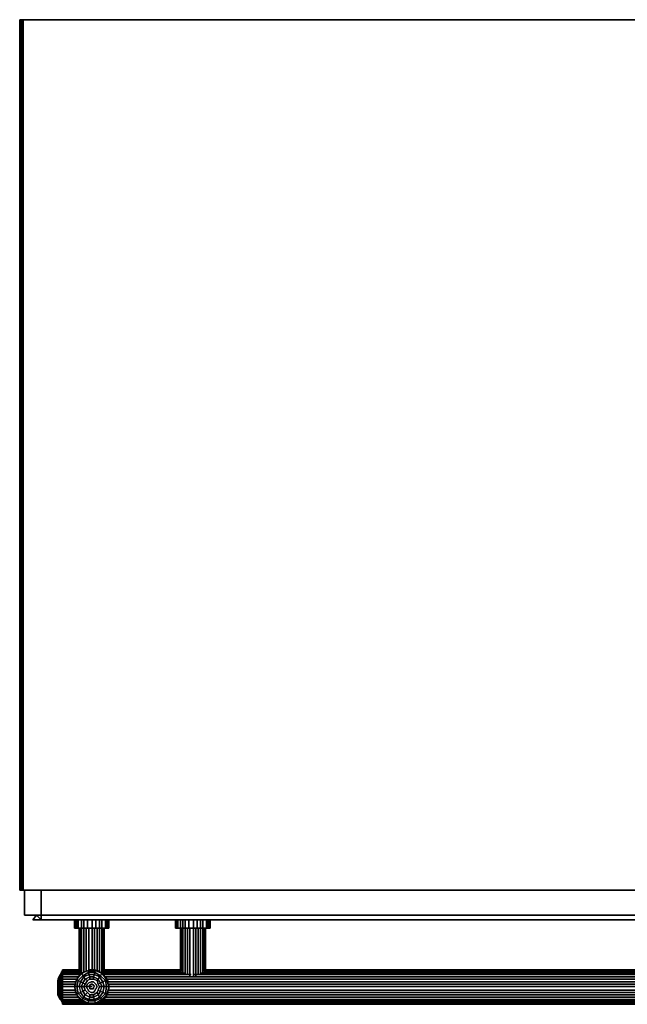
# Model space of a CAD drawing. Units: inches. Extents: x 0 to 36, y -29.2 to 0.
# Drawn here: x 0 to 18, y -29.2 to 0 of the extents above; entities that cross this region are included whole.
import ezdxf

# ---------------------------------------------------------------- set-up
doc = ezdxf.new("R2010")
doc.units = ezdxf.units.IN
doc.header["$MEASUREMENT"] = 0
doc.layers.get('0').update_dxf_attribs({"true_color": 0x8a086e})

msp = doc.modelspace()

# ---------------------------------------------------------------- linework, layer by layer
at = {"color": 161, "elevation": 0}
for points in [[(0, -0.035), (0, 0)], [(0, 0), (0, -25.803)], [(0, 0), (0, -25.803)], [(0, -25.803), (0.035, -25.803), (0.035, 0), (0, 0)], [(0.035, -25.803), (0.035, 0)], [(0.035, -25.803), (0.071, -25.803), (0.071, 0), (0.035, 0)], [(0.035, -25.803), (0, -25.803)]]:
    msp.add_lwpolyline(points, close=True, dxfattribs=at)
for points in [[(35.98, -25.803), (35.98, 0), (35.944, 0), (35.909, 0), (0.106, 0), (0.071, 0), (0.035, 0), (0, 0)], [(0, 0), (0.035, 0), (0.071, 0), (0.106, 0), (0.106, -25.803), (0.071, -25.803), (0.035, -25.803)], [(0, 0), (0.035, 0), (0.035, -25.803)], [(0.035, -25.803), (0.035, 0), (0.071, 0), (0.106, 0), (35.909, 0)], [(35.909, -25.803), (0.106, -25.803), (0.071, -25.803), (0.071, 0), (0.106, 0), (35.909, 0)], [(0.071, 0), (0.071, -25.803)], [(35.909, -25.803), (0.106, -25.803), (0.106, 0), (35.909, 0)], [(0.106, 0), (0.106, -25.803)], [(0.035, -25.803), (0.071, -25.803), (0.106, -25.803), (35.909, -25.803), (35.944, -25.803), (35.98, -25.803)]]:
    msp.add_lwpolyline(points, dxfattribs=at)
at = {"color": 55, "elevation": 0}
for points in [[(0.635, -26.545), (0.635, -25.803), (0.141, -25.803), (0.141, -26.545), (0.176, -26.545), (0.247, -26.545), (0.317, -26.545)], [(0.529, -26.545), (0.423, -26.545), (0.317, -26.545), (0.247, -26.545), (0.176, -26.545), (0.141, -26.545), (0.141, -25.803), (0.635, -25.803), (0.635, -26.545)], [(0.141, -25.803), (0.141, -26.545), (0.141, -25.803), (0.635, -25.803)], [(0.635, -26.545), (0.635, -25.803), (0.635, -26.545), (0.529, -26.545), (0.423, -26.545), (0.317, -26.545)], [(0.635, -26.545), (0.317, -26.545), (0.423, -26.545), (0.529, -26.545)]]:
    msp.add_lwpolyline(points, close=True, dxfattribs=at)
at = {"color": 125, "elevation": 0}
for points in [[(35.38, -25.803), (35.38, -26.545), (35.38, -25.803), (0.635, -25.803)], [(35.38, -26.545), (0.635, -26.545), (0.635, -25.803), (0.635, -26.545)], [(0.635, -25.803), (35.38, -25.803), (35.38, -26.545), (35.38, -25.803)], [(35.38, -26.545), (0.635, -26.545)]]:
    msp.add_lwpolyline(points, close=True, dxfattribs=at)
msp.add_lwpolyline([(0.635, -26.545), (0.635, -25.803)], dxfattribs=at)
at = {"color": 55, "elevation": 0}
msp.add_lwpolyline([(0.635, -26.545), (0.529, -26.545), (0.423, -26.545), (0.317, -26.545), (0.247, -26.545), (0.176, -26.545), (0.141, -26.545)], dxfattribs=at)
at = {"color": 98, "elevation": 0}
for points in [[(35.627, -26.686), (0.388, -26.686), (35.627, -26.686), (35.521, -26.545)], [(35.627, -26.686), (0.388, -26.686), (0.494, -26.545), (0.388, -26.686)], [(0.635, -26.686), (0.635, -26.545), (0.635, -26.686), (0.494, -26.545)], [(0.635, -26.545), (0.635, -26.686), (35.38, -26.686), (0.635, -26.686)], [(35.38, -26.686), (0.635, -26.686)]]:
    msp.add_lwpolyline(points, close=True, dxfattribs=at)
for points in [[(0.388, -26.686), (0.494, -26.545)], [(0.494, -26.545), (0.635, -26.686)]]:
    msp.add_lwpolyline(points, dxfattribs=at)
at = {"color": 141, "elevation": 0}
for points in [[(2.644, -26.933), (2.644, -26.686), (2.644, -26.933), (2.609, -26.933), (2.574, -26.933), (2.539, -26.933), (2.433, -26.933), (2.362, -26.933), (2.257, -26.933), (2.151, -26.933), (2.01, -26.933), (1.904, -26.933), (1.833, -26.933), (1.728, -26.933), (1.692, -26.933), (1.657, -26.933), (1.622, -26.933), (1.657, -26.933), (1.692, -26.933), (1.728, -26.933), (1.833, -26.933), (1.904, -26.933), (2.01, -26.933), (2.151, -26.933), (2.257, -26.933), (2.362, -26.933), (2.433, -26.933), (2.539, -26.933), (2.574, -26.933), (2.609, -26.933)], [(1.657, -26.686), (1.657, -26.933)], [(1.692, -26.686), (1.692, -26.933)], [(1.728, -26.686), (1.728, -26.933)], [(1.833, -26.686), (1.833, -26.933)], [(1.904, -26.686), (1.904, -26.933)], [(2.01, -26.686), (2.01, -26.933)], [(2.151, -26.686), (2.151, -26.933)], [(2.257, -26.686), (2.257, -26.933)], [(2.362, -26.686), (2.362, -26.933)], [(2.433, -26.686), (2.433, -26.933)], [(2.539, -26.686), (2.539, -26.933)], [(2.574, -26.686), (2.574, -26.933)], [(2.609, -26.686), (2.609, -26.933)], [(4.621, -26.933), (4.621, -26.686)], [(4.656, -26.686), (4.656, -26.933)], [(4.691, -26.686), (4.691, -26.933)], [(4.762, -26.686), (4.762, -26.933)], [(4.832, -26.686), (4.832, -26.933)], [(4.903, -26.686), (4.903, -26.933)], [(5.009, -26.686), (5.009, -26.933)], [(5.15, -26.686), (5.15, -26.933)], [(5.256, -26.686), (5.256, -26.933)], [(5.361, -26.686), (5.361, -26.933)], [(5.432, -26.686), (5.432, -26.933)], [(5.538, -26.686), (5.538, -26.933)], [(5.573, -26.686), (5.573, -26.933)], [(5.608, -26.686), (5.608, -26.933), (5.643, -26.933), (5.608, -26.933)], [(1.763, -28.343), (1.763, -26.933)], [(1.763, -28.343), (1.763, -26.933)], [(1.798, -26.933), (1.798, -28.308)], [(1.833, -26.933), (1.833, -28.273)], [(1.904, -26.933), (1.904, -28.238)], [(1.974, -26.933), (1.974, -28.202)], [(2.045, -26.933), (2.045, -28.167)], [(2.151, -26.933), (2.151, -28.167)], [(2.221, -26.933), (2.221, -28.167)], [(2.292, -26.933), (2.292, -28.202)], [(2.362, -26.933), (2.362, -28.238)], [(2.433, -26.933), (2.433, -28.273)], [(2.468, -26.933), (2.468, -28.308)], [(2.503, -26.933), (2.503, -28.343)], [(2.503, -26.933), (2.503, -28.343)], [(4.621, -26.933), (4.656, -26.933)], [(4.762, -26.933), (4.762, -28.202)], [(4.762, -28.167), (4.762, -26.933)], [(4.797, -26.933), (4.797, -28.202)], [(4.832, -26.933), (4.832, -28.273)], [(4.903, -26.933), (4.903, -28.308)], [(4.973, -26.933), (4.973, -28.308)], [(5.044, -26.933), (5.044, -28.381)], [(5.15, -26.933), (5.15, -28.381)], [(5.22, -26.933), (5.22, -28.381)], [(5.291, -26.933), (5.291, -28.308)], [(5.361, -26.933), (5.361, -28.308)], [(5.432, -26.933), (5.432, -28.273)], [(5.467, -26.933), (5.467, -28.202)], [(5.502, -26.933), (5.502, -28.202)], [(1.269, -28.167), (1.763, -28.167)], [(1.763, -28.167), (1.269, -28.167)], [(1.763, -28.167), (1.269, -28.167)], [(1.763, -28.202), (1.269, -28.202)], [(1.763, -28.238), (1.269, -28.238)], [(1.763, -28.273), (1.269, -28.273)], [(1.763, -28.308), (1.269, -28.308)], [(1.728, -28.381), (1.798, -28.308), (1.869, -28.273), (1.904, -28.238), (2.01, -28.202), (2.08, -28.167), (2.151, -28.167), (2.221, -28.167), (2.327, -28.202), (2.398, -28.238), (2.468, -28.273), (2.503, -28.343), (2.574, -28.416), (2.609, -28.486), (2.609, -28.557), (2.644, -28.627), (2.644, -28.698), (2.609, -28.804), (2.609, -28.874), (2.574, -28.945), (2.503, -29.015), (2.468, -29.051), (2.398, -29.121), (2.327, -29.156), (2.221, -29.156), (2.151, -29.192), (2.08, -29.156), (2.01, -29.156), (1.904, -29.121), (1.869, -29.086), (1.798, -29.051), (1.728, -28.98), (1.692, -28.909), (1.657, -28.839), (1.657, -28.768), (1.622, -28.663), (1.657, -28.592), (1.657, -28.522), (1.692, -28.451)], [(1.728, -28.381), (1.798, -28.308)], [(1.798, -28.308), (1.869, -28.273), (1.904, -28.238), (2.01, -28.202), (2.08, -28.167), (2.151, -28.167), (2.221, -28.167), (2.327, -28.202), (2.398, -28.238), (2.468, -28.273), (2.503, -28.343), (2.574, -28.416), (2.609, -28.486), (2.609, -28.557), (2.644, -28.627), (2.644, -28.698), (2.609, -28.804), (2.609, -28.874), (2.574, -28.945), (2.503, -29.015), (2.468, -29.051), (2.398, -29.121), (2.327, -29.156), (2.221, -29.156), (2.151, -29.192), (2.08, -29.156), (2.01, -29.156), (1.904, -29.121), (1.869, -29.086), (1.904, -29.121), (2.01, -29.156), (2.08, -29.156), (2.151, -29.192), (2.221, -29.156), (2.327, -29.156), (2.398, -29.121), (2.468, -29.051), (2.503, -29.015), (2.574, -28.945), (2.609, -28.874), (2.609, -28.804), (2.644, -28.698), (2.644, -28.627), (2.609, -28.557), (2.609, -28.486), (2.574, -28.416), (2.503, -28.343), (2.468, -28.273), (2.398, -28.238), (2.327, -28.202), (2.221, -28.167), (2.151, -28.167), (2.08, -28.167), (2.01, -28.202), (1.904, -28.238), (1.869, -28.273)], [(1.904, -28.238), (1.904, -28.202)], [(2.221, -28.202), (2.221, -28.167)], [(2.503, -28.167), (4.762, -28.167)], [(4.762, -28.167), (2.503, -28.167)], [(2.503, -28.167), (4.762, -28.167)], [(4.797, -28.202), (2.503, -28.202)], [(4.832, -28.238), (2.503, -28.238)], [(4.903, -28.273), (2.503, -28.273)], [(5.079, -28.308), (2.503, -28.308)], [(30.795, -28.308), (5.15, -28.308)], [(30.654, -28.273), (5.361, -28.273)], [(30.583, -28.238), (5.432, -28.238)], [(30.548, -28.202), (5.467, -28.202)], [(5.502, -28.167), (30.513, -28.167)], [(30.513, -28.167), (5.502, -28.167)], [(5.502, -28.167), (30.513, -28.167)], [(1.728, -28.381), (1.269, -28.381)], [(1.692, -28.451), (1.269, -28.451)], [(1.657, -28.522), (1.269, -28.522)], [(1.657, -28.592), (1.269, -28.592)], [(1.657, -28.768), (1.622, -28.663), (1.657, -28.592), (1.622, -28.663)], [(1.657, -28.522), (1.692, -28.451)], [(1.657, -28.592), (1.657, -28.522)], [(1.692, -28.451), (1.728, -28.381)], [(34.746, -28.381), (2.539, -28.381)], [(34.746, -28.451), (2.574, -28.451)], [(34.746, -28.522), (2.609, -28.522)], [(34.746, -28.592), (2.609, -28.592)], [(1.269, -28.663), (1.622, -28.663)], [(1.657, -28.768), (1.269, -28.768)], [(1.657, -28.839), (1.269, -28.839)], [(1.657, -28.839), (1.657, -28.768)], [(1.692, -28.909), (1.657, -28.839)], [(34.746, -28.768), (2.609, -28.768)], [(34.746, -28.839), (2.609, -28.839)], [(2.644, -28.663), (34.746, -28.663)], [(2.644, -28.733), (2.644, -28.698)], [(1.692, -28.909), (1.269, -28.909)], [(1.728, -28.98), (1.269, -28.98)], [(1.798, -29.051), (1.269, -29.051)], [(1.869, -29.086), (1.269, -29.086)], [(1.904, -29.121), (1.269, -29.121)], [(2.01, -29.156), (1.269, -29.156)], [(2.08, -29.156), (1.269, -29.156)], [(1.269, -29.192), (1.269, -29.156)], [(1.728, -28.98), (1.692, -28.909)], [(1.798, -29.051), (1.728, -28.98)], [(1.869, -29.086), (1.798, -29.051)], [(2.151, -29.192), (2.151, -29.156)], [(34.746, -29.156), (2.186, -29.156)], [(34.746, -29.086), (2.433, -29.086)], [(34.746, -29.051), (2.468, -29.051)], [(34.746, -28.98), (2.539, -28.98)], [(34.746, -28.909), (2.574, -28.909)]]:
    msp.add_lwpolyline(points, close=True, dxfattribs=at)
for points in [[(1.622, -26.686), (1.622, -26.933)], [(1.657, -26.933), (1.622, -26.933), (1.622, -26.686), (1.622, -26.933), (1.657, -26.933), (1.692, -26.933)], [(1.657, -26.933), (1.657, -26.686)], [(1.692, -26.933), (1.692, -26.686)], [(1.728, -26.933), (1.728, -26.686)], [(1.833, -26.933), (1.833, -26.686)], [(1.904, -26.933), (1.904, -26.686)], [(2.01, -26.933), (2.01, -26.686)], [(2.151, -26.933), (2.151, -26.686)], [(2.257, -26.933), (2.257, -26.686)], [(2.362, -26.933), (2.362, -26.686)], [(2.433, -26.933), (2.433, -26.686)], [(2.539, -26.933), (2.539, -26.686)], [(2.574, -26.933), (2.574, -26.686)], [(2.609, -26.933), (2.609, -26.686)], [(2.609, -26.933), (2.644, -26.933), (2.644, -26.686)], [(4.621, -26.686), (4.621, -26.933)], [(5.643, -26.686), (5.643, -26.933), (5.608, -26.933), (5.573, -26.933), (5.538, -26.933), (5.432, -26.933), (5.361, -26.933), (5.256, -26.933), (5.15, -26.933), (5.009, -26.933), (4.903, -26.933), (4.832, -26.933), (4.762, -26.933), (4.691, -26.933), (4.656, -26.933)], [(4.656, -26.686), (4.656, -26.933)], [(4.691, -26.686), (4.691, -26.933)], [(4.762, -26.686), (4.762, -26.933)], [(4.832, -26.686), (4.832, -26.933)], [(4.903, -26.686), (4.903, -26.933)], [(5.009, -26.686), (5.009, -26.933)], [(5.15, -26.933), (5.15, -26.686)], [(5.256, -26.686), (5.256, -26.933)], [(5.361, -26.686), (5.361, -26.933)], [(5.432, -26.686), (5.432, -26.933)], [(5.538, -26.686), (5.538, -26.933)], [(5.643, -26.933), (5.643, -26.686), (5.643, -26.933), (5.608, -26.933), (5.573, -26.933)], [(5.573, -26.686), (5.573, -26.933)], [(5.608, -26.686), (5.608, -26.933)], [(1.728, -26.933), (1.692, -26.933), (1.657, -26.933)], [(1.833, -26.933), (1.728, -26.933), (1.692, -26.933)], [(1.904, -26.933), (1.833, -26.933), (1.728, -26.933)], [(1.763, -26.933), (1.763, -28.343)], [(1.798, -28.308), (1.798, -26.933)], [(1.833, -28.273), (1.833, -26.933)], [(2.01, -26.933), (1.904, -26.933), (1.833, -26.933)], [(1.904, -28.238), (1.904, -26.933)], [(2.151, -26.933), (2.01, -26.933), (1.904, -26.933)], [(1.974, -28.202), (1.974, -26.933)], [(2.257, -26.933), (2.151, -26.933), (2.01, -26.933)], [(2.045, -28.167), (2.045, -26.933)], [(2.151, -28.167), (2.151, -26.933)], [(2.362, -26.933), (2.257, -26.933), (2.151, -26.933)], [(2.221, -28.167), (2.221, -26.933)], [(2.433, -26.933), (2.362, -26.933), (2.257, -26.933)], [(2.292, -28.202), (2.292, -26.933)], [(2.362, -28.238), (2.362, -26.933)], [(2.539, -26.933), (2.433, -26.933), (2.362, -26.933)], [(2.433, -28.273), (2.433, -26.933)], [(2.574, -26.933), (2.539, -26.933), (2.433, -26.933)], [(2.468, -28.308), (2.468, -26.933)], [(2.503, -26.933), (2.503, -28.343)], [(2.609, -26.933), (2.574, -26.933), (2.539, -26.933)], [(2.644, -26.933), (2.609, -26.933), (2.574, -26.933)], [(4.621, -26.933), (4.656, -26.933)], [(4.656, -26.933), (4.691, -26.933)], [(4.656, -26.933), (4.691, -26.933)], [(4.691, -26.933), (4.762, -26.933)], [(4.691, -26.933), (4.762, -26.933)], [(4.762, -26.933), (4.762, -28.202)], [(4.762, -26.933), (4.762, -28.167)], [(4.762, -26.933), (4.832, -26.933)], [(4.762, -26.933), (4.832, -26.933)], [(4.797, -26.933), (4.797, -28.202)], [(4.832, -26.933), (4.832, -28.273)], [(4.832, -26.933), (4.903, -26.933)], [(4.832, -26.933), (4.903, -26.933)], [(4.903, -26.933), (4.903, -28.308)], [(4.903, -26.933), (5.009, -26.933)], [(4.903, -26.933), (5.009, -26.933)], [(4.973, -26.933), (4.973, -28.308)], [(5.009, -26.933), (5.15, -26.933)], [(5.009, -26.933), (5.15, -26.933)], [(5.044, -26.933), (5.044, -28.381)], [(5.15, -28.381), (5.15, -26.933)], [(5.15, -26.933), (5.256, -26.933)], [(5.15, -26.933), (5.256, -26.933)], [(5.22, -26.933), (5.22, -28.381)], [(5.256, -26.933), (5.361, -26.933)], [(5.256, -26.933), (5.361, -26.933)], [(5.291, -26.933), (5.291, -28.308)], [(5.361, -26.933), (5.361, -28.308)], [(5.361, -26.933), (5.432, -26.933)], [(5.361, -26.933), (5.432, -26.933)], [(5.432, -26.933), (5.432, -28.273)], [(5.432, -26.933), (5.538, -26.933)], [(5.432, -26.933), (5.538, -26.933)], [(5.467, -26.933), (5.467, -28.202)], [(5.502, -28.202), (5.502, -26.933), (5.502, -28.167), (5.502, -26.933), (5.502, -28.167)], [(5.538, -26.933), (5.573, -26.933)], [(5.538, -26.933), (5.573, -26.933)], [(5.573, -26.933), (5.608, -26.933)], [(1.269, -28.167), (1.269, -28.202), (1.269, -28.238), (1.269, -28.273), (1.269, -28.308), (1.269, -28.381), (1.269, -28.451), (1.269, -28.522), (1.269, -28.592), (1.269, -28.663), (1.269, -28.768), (1.269, -28.839), (1.269, -28.909), (1.269, -28.98), (1.269, -29.051), (1.269, -29.086), (1.269, -29.121), (1.269, -29.156)], [(1.763, -28.202), (1.269, -28.202), (1.269, -28.167)], [(1.269, -28.167), (1.269, -28.202)], [(1.269, -28.167), (1.269, -28.202), (1.269, -28.238), (1.269, -28.273), (1.269, -28.308), (1.269, -28.381), (1.269, -28.451), (1.269, -28.522), (1.269, -28.592), (1.269, -28.663), (1.269, -28.768), (1.269, -28.839), (1.269, -28.909), (1.269, -28.98), (1.269, -29.051), (1.269, -29.086), (1.269, -29.121), (1.269, -29.156), (1.269, -29.192), (1.269, -29.156)], [(1.763, -28.238), (1.269, -28.238), (1.269, -28.202)], [(1.269, -28.202), (1.269, -28.238)], [(1.763, -28.273), (1.269, -28.273), (1.269, -28.238)], [(1.269, -28.238), (1.269, -28.273)], [(1.763, -28.308), (1.269, -28.308), (1.269, -28.273)], [(1.269, -28.273), (1.269, -28.308)], [(1.728, -28.381), (1.269, -28.381), (1.269, -28.308)], [(1.269, -28.308), (1.269, -28.381)], [(1.904, -28.238), (1.869, -28.273), (1.798, -28.308), (1.728, -28.381), (1.692, -28.451), (1.657, -28.522), (1.657, -28.592), (1.622, -28.663), (1.657, -28.768), (1.657, -28.839), (1.692, -28.909), (1.728, -28.98), (1.798, -29.051), (1.869, -29.086), (1.904, -29.121), (2.01, -29.156), (2.08, -29.156), (2.151, -29.192)], [(2.221, -28.167), (2.151, -28.167), (2.08, -28.167), (2.01, -28.202), (1.904, -28.238)], [(2.644, -28.698), (2.644, -28.627), (2.609, -28.557), (2.609, -28.486), (2.574, -28.416), (2.503, -28.343), (2.468, -28.273), (2.398, -28.238), (2.327, -28.202), (2.221, -28.167)], [(4.797, -28.202), (2.503, -28.202)], [(4.832, -28.238), (2.503, -28.238)], [(4.903, -28.273), (2.503, -28.273)], [(5.079, -28.308), (2.503, -28.308)], [(30.901, -28.308), (34.746, -28.308), (34.746, -28.381), (2.539, -28.381)], [(30.795, -28.308), (5.15, -28.308)], [(30.654, -28.273), (5.361, -28.273)], [(30.583, -28.238), (5.432, -28.238)], [(30.548, -28.202), (5.467, -28.202)], [(1.692, -28.451), (1.269, -28.451), (1.269, -28.381)], [(1.269, -28.381), (1.269, -28.451)], [(1.657, -28.522), (1.269, -28.522), (1.269, -28.451)], [(1.269, -28.451), (1.269, -28.522)], [(1.622, -28.592), (1.269, -28.592), (1.269, -28.522)], [(1.269, -28.522), (1.269, -28.592)], [(1.269, -28.663), (1.269, -28.592)], [(1.269, -28.592), (1.269, -28.663)], [(34.746, -28.381), (34.746, -28.451), (2.574, -28.451)], [(34.746, -28.451), (34.746, -28.522), (2.609, -28.522)], [(34.746, -28.522), (34.746, -28.592), (2.609, -28.592)], [(1.622, -28.768), (1.269, -28.768), (1.269, -28.663), (1.622, -28.663)], [(1.269, -28.663), (1.269, -28.768)], [(1.657, -28.839), (1.269, -28.839), (1.269, -28.768)], [(1.269, -28.768), (1.269, -28.839)], [(1.692, -28.909), (1.269, -28.909), (1.269, -28.839)], [(1.269, -28.839), (1.269, -28.909)], [(2.151, -29.192), (2.221, -29.156), (2.327, -29.156), (2.398, -29.121), (2.468, -29.051), (2.503, -29.015), (2.574, -28.945), (2.609, -28.874), (2.609, -28.804), (2.644, -28.698)], [(34.746, -28.839), (34.746, -28.909), (2.574, -28.909)], [(2.644, -28.663), (34.746, -28.663), (34.746, -28.768), (2.609, -28.768)], [(34.746, -28.768), (34.746, -28.839), (2.609, -28.839)], [(1.728, -28.98), (1.269, -28.98), (1.269, -28.909)], [(1.269, -28.909), (1.269, -28.98)], [(1.798, -29.051), (1.269, -29.051), (1.269, -28.98)], [(1.269, -28.98), (1.269, -29.051)], [(1.869, -29.086), (1.269, -29.086), (1.269, -29.051)], [(1.269, -29.051), (1.269, -29.086)], [(1.904, -29.121), (1.269, -29.121), (1.269, -29.086)], [(1.269, -29.086), (1.269, -29.121)], [(1.269, -29.156), (1.269, -29.121)], [(1.269, -29.121), (1.269, -29.156)], [(2.01, -29.156), (1.269, -29.156)], [(2.08, -29.156), (1.269, -29.156)], [(1.269, -29.192), (34.746, -29.192), (34.746, -29.156)], [(34.746, -29.192), (1.269, -29.192), (34.746, -29.192)], [(2.257, -29.156), (34.746, -29.156), (2.186, -29.156)], [(34.746, -29.156), (2.257, -29.156), (34.746, -29.156)], [(2.362, -29.121), (34.746, -29.121)], [(34.746, -29.121), (2.362, -29.121), (34.746, -29.121)], [(34.746, -29.051), (34.746, -29.086), (2.433, -29.086)], [(34.746, -28.98), (34.746, -29.051), (2.468, -29.051)], [(34.746, -28.909), (34.746, -28.98), (2.539, -28.98)]]:
    msp.add_lwpolyline(points, dxfattribs=at)
at = {"color": 175, "elevation": 0}
for points in [[(1.128, -28.663), (1.128, -28.733), (1.128, -28.804), (1.128, -28.733), (1.128, -28.804), (1.128, -28.839), (1.128, -28.909), (1.128, -28.839), (1.128, -28.909), (1.164, -28.98), (1.128, -28.909), (1.164, -28.98), (1.164, -28.909), (1.199, -28.98), (1.199, -28.839), (1.234, -28.874), (1.234, -28.663), (1.269, -28.663), (1.269, -28.909), (1.269, -29.051), (1.269, -29.156), (1.269, -29.051), (1.234, -29.015), (1.199, -28.98), (1.164, -28.909), (1.128, -28.839), (1.128, -28.804), (1.128, -28.839), (1.128, -28.804), (1.128, -28.839), (1.128, -28.768), (1.164, -28.804), (1.164, -28.909), (1.128, -28.839), (1.128, -28.768), (1.128, -28.839), (1.164, -28.909), (1.164, -28.804), (1.199, -28.839), (1.199, -28.663), (1.199, -28.839), (1.234, -28.874), (1.234, -29.015), (1.234, -28.874), (1.234, -29.015), (1.269, -29.051), (1.269, -28.909), (1.269, -28.663), (1.269, -28.451), (1.269, -28.273), (1.269, -28.202), (1.234, -28.238), (1.269, -28.202), (1.269, -28.273), (1.269, -28.202), (1.234, -28.238), (1.199, -28.308), (1.164, -28.381), (1.128, -28.451), (1.128, -28.486), (1.128, -28.592), (1.128, -28.557), (1.128, -28.592), (1.128, -28.663), (1.164, -28.663), (1.128, -28.663), (1.164, -28.663), (1.199, -28.663), (1.234, -28.663), (1.269, -28.663), (1.234, -28.663), (1.234, -28.486), (1.234, -28.343), (1.199, -28.381), (1.199, -28.522), (1.234, -28.486), (1.269, -28.451), (1.269, -28.273), (1.234, -28.343), (1.234, -28.486), (1.269, -28.451), (1.269, -28.663), (1.234, -28.663), (1.199, -28.663), (1.234, -28.663), (1.199, -28.663), (1.164, -28.663), (1.164, -28.557), (1.128, -28.592), (1.128, -28.486), (1.164, -28.451), (1.199, -28.381), (1.199, -28.308), (1.199, -28.381), (1.234, -28.343), (1.234, -28.486), (1.199, -28.522), (1.199, -28.381), (1.199, -28.522), (1.164, -28.557), (1.164, -28.451), (1.164, -28.557), (1.128, -28.592), (1.164, -28.557), (1.164, -28.663), (1.128, -28.663), (1.128, -28.768), (1.128, -28.663), (1.128, -28.733), (1.128, -28.663), (1.164, -28.663), (1.164, -28.557), (1.199, -28.522), (1.199, -28.663), (1.164, -28.663), (1.164, -28.804), (1.128, -28.768), (1.128, -28.663), (1.128, -28.592)], [(1.234, -28.343), (1.234, -28.238)], [(1.269, -28.202), (1.269, -28.167)], [(1.269, -28.273), (1.269, -28.451)], [(1.692, -28.451), (1.833, -28.273), (1.869, -28.343), (1.728, -28.486)], [(1.904, -28.381), (1.869, -28.343), (2.045, -28.238), (2.045, -28.308)], [(1.939, -28.451), (1.904, -28.381), (2.045, -28.308), (2.08, -28.381)], [(2.045, -28.308), (2.045, -28.238), (2.221, -28.238), (2.221, -28.308)], [(2.08, -28.381), (2.045, -28.308), (2.221, -28.308), (2.186, -28.381)], [(2.186, -28.381), (2.221, -28.308), (2.362, -28.381), (2.327, -28.451)], [(2.221, -28.308), (2.221, -28.238), (2.398, -28.343), (2.362, -28.381)], [(2.539, -28.486), (2.398, -28.343), (2.433, -28.273), (2.574, -28.451)], [(1.128, -28.451), (1.128, -28.486), (1.164, -28.451), (1.164, -28.381)], [(1.128, -28.522), (1.128, -28.557)], [(1.128, -28.663), (1.128, -28.592)], [(1.164, -28.451), (1.164, -28.381)], [(1.199, -28.663), (1.199, -28.522), (1.234, -28.486), (1.234, -28.663)], [(1.692, -28.663), (1.728, -28.486), (1.692, -28.451), (1.622, -28.663)], [(1.692, -28.663), (1.728, -28.486), (1.798, -28.522), (1.763, -28.663)], [(1.728, -28.486), (1.869, -28.343), (1.904, -28.381), (1.798, -28.522)], [(1.728, -28.486), (1.798, -28.522), (1.904, -28.381), (1.869, -28.343)], [(1.798, -28.522), (1.763, -28.663), (1.798, -28.839), (1.728, -28.874), (1.869, -29.015), (1.904, -28.98), (1.798, -28.839), (1.869, -28.804), (1.833, -28.663), (1.869, -28.557)], [(1.869, -28.557), (1.798, -28.522), (1.904, -28.381), (1.939, -28.451)], [(1.869, -28.557), (1.939, -28.451), (2.01, -28.486), (1.939, -28.592)], [(1.939, -28.592), (1.904, -28.663)], [(2.01, -28.486), (1.939, -28.451), (2.08, -28.381), (2.08, -28.451)], [(2.01, -28.486), (1.939, -28.592)], [(2.01, -28.592), (1.974, -28.663), (2.01, -28.733), (2.045, -28.804), (2.115, -28.839), (2.186, -28.839), (2.221, -28.804), (2.257, -28.733), (2.292, -28.663), (2.257, -28.592), (2.221, -28.557), (2.186, -28.522), (2.115, -28.522), (2.045, -28.557)], [(2.01, -28.592), (1.974, -28.663)], [(2.045, -28.557), (2.01, -28.592)], [(2.115, -28.522), (2.045, -28.557)], [(2.186, -28.451), (2.08, -28.451)], [(2.115, -28.592), (2.08, -28.627)], [(2.186, -28.522), (2.115, -28.522)], [(2.151, -28.592), (2.115, -28.592)], [(2.151, -28.592), (2.186, -28.627)], [(2.292, -28.486), (2.186, -28.451)], [(2.221, -28.557), (2.186, -28.522)], [(2.257, -28.592), (2.221, -28.557)], [(2.292, -28.663), (2.257, -28.592)], [(2.327, -28.592), (2.292, -28.486)], [(2.398, -28.557), (2.327, -28.451), (2.362, -28.381), (2.468, -28.522)], [(2.398, -28.343), (2.539, -28.486), (2.468, -28.522), (2.362, -28.381)], [(2.468, -28.522), (2.503, -28.663), (2.433, -28.663), (2.398, -28.557)], [(2.539, -28.486), (2.574, -28.663), (2.503, -28.663), (2.468, -28.522)], [(2.574, -28.663), (2.539, -28.486), (2.574, -28.451), (2.644, -28.663)], [(2.644, -28.663), (2.574, -28.451), (2.539, -28.486), (2.574, -28.663)], [(1.199, -28.663), (1.199, -28.839), (1.164, -28.804), (1.164, -28.663)], [(1.199, -28.98), (1.164, -28.909), (1.164, -28.804), (1.199, -28.839)], [(1.234, -28.874), (1.269, -28.909), (1.234, -28.663)], [(1.234, -28.663), (1.269, -28.909), (1.234, -28.874)], [(1.622, -28.663), (1.692, -28.663)], [(1.622, -28.663), (1.692, -28.663)], [(1.692, -28.663), (1.763, -28.663), (1.692, -28.663), (1.728, -28.874), (1.692, -28.909), (1.622, -28.663)], [(1.763, -28.663), (1.692, -28.663)], [(1.904, -28.98), (1.869, -29.015), (1.728, -28.874), (1.798, -28.839)], [(1.833, -28.663), (1.763, -28.663)], [(1.763, -28.663), (1.833, -28.663)], [(1.939, -28.909), (1.904, -28.98), (1.798, -28.839), (1.869, -28.804)], [(1.904, -28.663), (1.833, -28.663)], [(1.939, -28.909), (2.01, -28.839), (1.939, -28.768), (1.869, -28.804)], [(1.904, -28.663), (1.974, -28.663)], [(1.904, -28.663), (1.939, -28.768)], [(1.939, -28.768), (2.01, -28.839)], [(2.01, -28.733), (1.974, -28.663)], [(2.01, -28.733), (2.045, -28.804)], [(2.01, -28.839), (2.08, -28.909)], [(2.08, -28.627), (2.045, -28.663)], [(2.045, -28.663), (2.151, -28.663)], [(2.08, -28.698), (2.045, -28.663)], [(2.151, -28.663), (2.045, -28.663)], [(2.045, -28.804), (2.115, -28.839)], [(2.08, -28.698), (2.08, -28.733)], [(2.08, -28.733), (2.115, -28.733)], [(2.115, -28.733), (2.151, -28.733)], [(2.115, -28.839), (2.186, -28.839)], [(2.151, -28.733), (2.186, -28.733)], [(2.221, -28.663), (2.186, -28.627)], [(2.186, -28.698), (2.221, -28.663)], [(2.186, -28.733), (2.186, -28.698)], [(2.186, -28.839), (2.221, -28.804)], [(2.221, -28.804), (2.257, -28.733)], [(2.292, -28.663), (2.257, -28.733)], [(2.398, -28.804), (2.468, -28.839), (2.362, -28.98), (2.327, -28.909)], [(2.468, -28.839), (2.539, -28.874), (2.398, -29.015), (2.362, -28.98)], [(2.398, -28.804), (2.433, -28.663), (2.503, -28.663), (2.468, -28.839)], [(2.468, -28.839), (2.503, -28.663), (2.574, -28.663), (2.539, -28.874)], [(2.644, -28.663), (2.574, -28.909), (2.539, -28.874), (2.574, -28.663)], [(1.164, -28.98), (1.164, -28.909)], [(1.199, -29.051), (1.164, -28.98)], [(1.199, -29.051), (1.199, -28.98)], [(1.234, -29.086), (1.234, -29.015), (1.199, -28.98), (1.199, -29.051)], [(1.234, -29.086), (1.234, -29.015)], [(1.269, -29.156), (1.234, -29.086)], [(2.045, -29.051), (2.045, -29.086), (1.869, -29.015), (1.904, -28.98)], [(2.08, -28.98), (2.045, -29.051), (1.904, -28.98), (1.939, -28.909)], [(2.186, -28.98), (2.221, -29.051), (2.045, -29.051), (2.08, -28.98)], [(2.221, -29.051), (2.221, -29.086), (2.045, -29.086), (2.045, -29.051)], [(2.08, -28.909), (2.186, -28.909)], [(2.327, -28.909), (2.362, -28.98), (2.221, -29.051), (2.186, -28.98)], [(2.362, -28.98), (2.398, -29.015), (2.221, -29.086), (2.221, -29.051)]]:
    msp.add_lwpolyline(points, close=True, dxfattribs=at)
for points in [[(1.234, -28.238), (1.199, -28.308), (1.164, -28.381), (1.128, -28.451), (1.128, -28.486), (1.164, -28.451)], [(1.234, -28.343), (1.199, -28.381), (1.164, -28.451), (1.199, -28.381), (1.199, -28.308), (1.164, -28.381), (1.128, -28.451)], [(1.269, -28.273), (1.234, -28.343), (1.234, -28.238), (1.199, -28.308), (1.164, -28.381)], [(1.269, -28.202), (1.234, -28.238), (1.199, -28.308)], [(1.269, -28.273), (1.234, -28.343)], [(1.269, -28.273), (1.269, -28.202)], [(2.01, -28.486), (2.08, -28.451), (2.08, -28.381), (1.939, -28.451), (1.904, -28.381), (2.045, -28.308), (2.045, -28.238), (1.869, -28.343), (1.833, -28.273), (1.692, -28.451), (1.833, -28.273), (2.01, -28.202), (2.045, -28.238), (1.869, -28.343), (1.833, -28.273)], [(2.362, -28.663), (2.327, -28.592), (2.398, -28.557), (2.327, -28.451), (2.362, -28.381), (2.221, -28.308), (2.186, -28.381), (2.08, -28.381), (2.045, -28.308), (2.221, -28.308), (2.221, -28.238), (2.045, -28.238), (2.01, -28.202), (1.833, -28.273), (2.01, -28.202), (2.257, -28.202), (2.221, -28.238), (2.045, -28.238), (2.01, -28.202)], [(2.433, -28.273), (2.257, -28.202), (2.433, -28.273), (2.574, -28.451), (2.644, -28.663), (2.574, -28.909), (2.433, -29.051), (2.257, -29.156), (2.01, -29.156), (1.833, -29.051), (1.869, -29.015), (2.045, -29.086), (2.01, -29.156)], [(2.292, -28.839), (2.327, -28.909), (2.186, -28.98), (2.186, -28.909), (2.292, -28.839), (2.327, -28.768), (2.398, -28.804), (2.327, -28.909), (2.362, -28.98), (2.221, -29.051), (2.186, -28.98), (2.08, -28.98), (2.045, -29.051), (2.221, -29.051), (2.221, -29.086), (2.398, -29.015), (2.362, -28.98), (2.468, -28.839), (2.398, -28.804), (2.433, -28.663), (2.398, -28.557), (2.468, -28.522), (2.362, -28.381), (2.398, -28.343), (2.221, -28.238), (2.257, -28.202), (2.01, -28.202), (2.257, -28.202), (2.433, -28.273), (2.398, -28.343), (2.221, -28.238), (2.257, -28.202)], [(2.574, -28.451), (2.433, -28.273), (2.398, -28.343), (2.539, -28.486), (2.468, -28.522), (2.503, -28.663), (2.574, -28.663), (2.539, -28.874), (2.574, -28.909), (2.433, -29.051), (2.257, -29.156), (2.221, -29.086), (2.398, -29.015), (2.433, -29.051)], [(1.164, -28.451), (1.164, -28.557), (1.199, -28.522), (1.199, -28.663), (1.164, -28.663), (1.164, -28.804), (1.128, -28.768)], [(1.128, -28.557), (1.128, -28.592), (1.128, -28.486)], [(1.128, -28.522), (1.128, -28.557)], [(1.199, -29.051), (1.234, -29.086), (1.269, -29.156), (1.269, -29.051), (1.269, -28.909), (1.269, -28.663), (1.269, -28.451)], [(1.234, -28.663), (1.234, -28.486), (1.269, -28.451), (1.269, -28.663)], [(1.763, -28.663), (1.692, -28.663), (1.622, -28.663), (1.692, -28.451), (1.728, -28.486), (1.692, -28.663)], [(1.692, -28.451), (1.622, -28.663)], [(1.763, -28.663), (1.833, -28.663), (1.904, -28.663), (1.939, -28.592), (1.869, -28.557), (1.939, -28.451), (2.01, -28.486)], [(1.763, -28.663), (1.798, -28.522), (1.869, -28.557), (1.833, -28.663), (1.904, -28.663)], [(1.833, -28.663), (1.869, -28.557), (1.939, -28.592)], [(1.904, -28.663), (1.974, -28.663), (2.045, -28.663), (2.08, -28.627), (2.115, -28.592), (2.151, -28.592), (2.186, -28.627), (2.221, -28.663), (2.186, -28.698), (2.186, -28.733), (2.151, -28.733), (2.115, -28.733), (2.08, -28.733), (2.08, -28.698), (2.045, -28.663)], [(2.08, -28.451), (2.01, -28.486)], [(2.08, -28.451), (2.08, -28.381), (2.186, -28.381), (2.186, -28.451)], [(2.186, -28.451), (2.292, -28.486), (2.327, -28.451), (2.186, -28.381), (2.186, -28.451), (2.08, -28.451)], [(2.186, -28.451), (2.186, -28.381), (2.327, -28.451), (2.292, -28.486)], [(2.186, -28.909), (2.292, -28.839), (2.327, -28.768), (2.362, -28.663), (2.327, -28.592), (2.292, -28.486)], [(2.327, -28.592), (2.398, -28.557), (2.433, -28.663), (2.362, -28.663), (2.327, -28.592), (2.398, -28.557), (2.327, -28.451), (2.292, -28.486)], [(1.199, -28.663), (1.164, -28.663), (1.128, -28.663), (1.128, -28.733)], [(1.269, -29.051), (1.234, -29.015), (1.199, -28.98), (1.199, -28.839), (1.234, -28.874), (1.269, -28.909), (1.269, -29.051), (1.269, -29.156), (1.234, -29.086), (1.199, -29.051), (1.164, -28.98), (1.128, -28.909)], [(1.199, -28.663), (1.234, -28.663)], [(1.833, -29.051), (1.869, -29.015), (1.728, -28.874), (1.692, -28.909), (1.833, -29.051), (2.01, -29.156), (2.257, -29.156), (2.221, -29.086), (2.045, -29.086), (2.01, -29.156), (1.833, -29.051), (1.692, -28.909), (1.622, -28.663), (1.692, -28.663)], [(1.692, -28.663), (1.622, -28.663), (1.692, -28.909), (1.833, -29.051), (1.869, -29.015), (2.045, -29.086), (2.045, -29.051), (1.904, -28.98), (1.939, -28.909), (2.08, -28.98), (2.08, -28.909), (2.01, -28.839)], [(1.763, -28.663), (1.692, -28.663)], [(1.763, -28.663), (1.798, -28.839), (1.728, -28.874), (1.692, -28.663)], [(1.692, -28.663), (1.763, -28.663)], [(1.692, -28.663), (1.728, -28.874), (1.692, -28.909)], [(1.833, -28.663), (1.763, -28.663)], [(1.833, -28.663), (1.763, -28.663)], [(1.833, -28.663), (1.763, -28.663)], [(1.763, -28.663), (1.798, -28.839), (1.869, -28.804), (1.833, -28.663), (1.869, -28.804), (1.939, -28.768), (1.904, -28.663)], [(1.904, -28.663), (1.833, -28.663)], [(1.904, -28.663), (1.833, -28.663)], [(1.904, -28.663), (1.833, -28.663)], [(2.01, -28.839), (1.939, -28.909), (1.869, -28.804), (1.939, -28.768)], [(2.045, -28.663), (1.974, -28.663), (1.904, -28.663)], [(1.904, -28.663), (1.974, -28.663), (2.045, -28.663)], [(1.974, -28.663), (1.904, -28.663)], [(1.904, -28.663), (1.974, -28.663)], [(2.08, -28.909), (2.08, -28.98), (1.939, -28.909), (2.01, -28.839)], [(2.045, -28.663), (1.974, -28.663)], [(1.974, -28.663), (2.045, -28.663)], [(2.327, -28.768), (2.398, -28.804), (2.327, -28.909), (2.292, -28.839), (2.327, -28.768), (2.398, -28.804), (2.433, -28.663), (2.362, -28.663), (2.327, -28.768), (2.362, -28.663), (2.433, -28.663), (2.503, -28.663), (2.468, -28.839), (2.539, -28.874), (2.398, -29.015), (2.433, -29.051), (2.257, -29.156), (2.01, -29.156), (2.045, -29.086), (2.221, -29.086), (2.257, -29.156)], [(2.151, -28.663), (2.045, -28.663)], [(2.08, -28.909), (2.186, -28.909), (2.186, -28.98), (2.327, -28.909), (2.292, -28.839), (2.186, -28.909)], [(2.644, -28.663), (2.574, -28.909), (2.433, -29.051), (2.398, -29.015), (2.539, -28.874), (2.574, -28.909)], [(1.199, -29.051), (1.164, -28.98)], [(1.234, -29.086), (1.199, -29.051)], [(2.186, -28.909), (2.186, -28.98), (2.08, -28.98), (2.08, -28.909)]]:
    msp.add_lwpolyline(points, dxfattribs=at)

doc.saveas('drawing.dxf')
